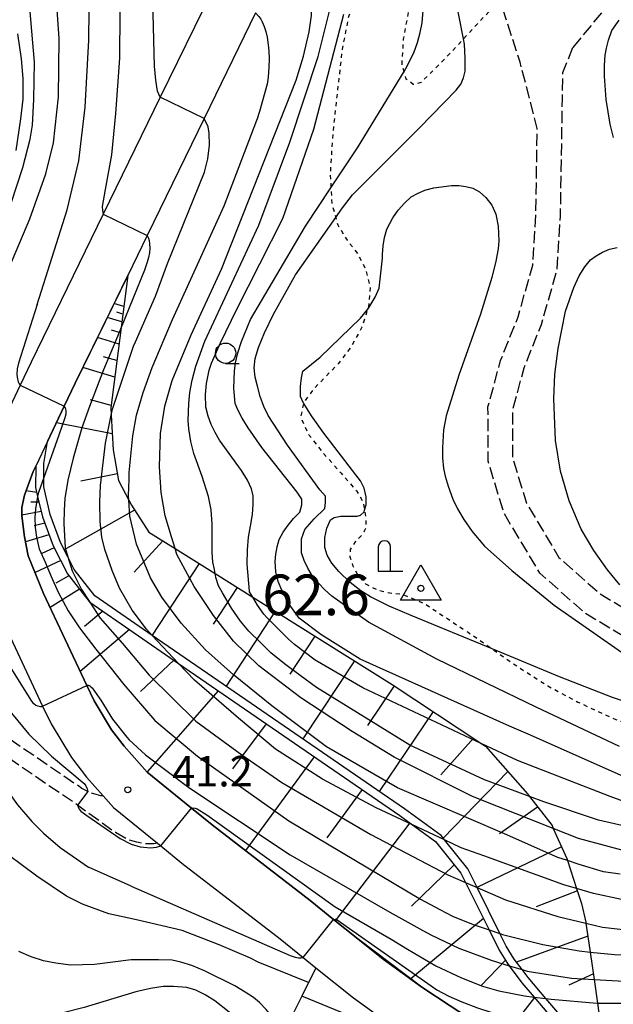
# Model space of a CAD drawing. Extents: x -22000 to -20000, y 96000 to 97500.
# Drawn here: x -21036 to -20963, y 96467 to 96589 of the extents above; entities that cross this region are included whole.
import ezdxf
from ezdxf.enums import TextEntityAlignment as Align

# ---------------------------------------------------------------- set-up
doc = ezdxf.new("R2010")
doc.units = 0
doc.linetypes.add('210600', pattern=[2, 1.5, -0.5])
doc.linetypes.add('630100', pattern=[1, 0.5, -0.5])
for name, color, linetype in [('2101000', 7, 'Continuous'), ('2101001', 7, 'Continuous'), ('2106000', 3, '210600'), ('4202000', 7, 'Continuous'), ('6101110', 6, 'Continuous'), ('6101120', 6, 'Continuous'), ('6101990', 6, 'Continuous'), ('6110000', 1, '611000'), ('6301000', 3, '630100'), ('6331000', 3, 'Continuous'), ('7101000', 2, 'Continuous'), ('7101001', 8, 'Continuous'), ('7102000', 6, 'Continuous'), ('7102001', 8, 'Continuous'), ('7301000', 1, 'Continuous'), ('7312000', 1, 'Continuous')]:
    doc.layers.add(name, color=color, linetype=linetype)
doc.styles.add('PlotAnnotation', font='MS Gothic.ttf')
doc.linetypes.add('611000', pattern='A,1,[3,dmdr.shx,S=0.2,R=0,X=0,Y=0],1', length=2)

# ---------------------------------------------------------------- blocks, each defined once
blk = doc.blocks.new('420200')
at = {"layer": '4202000'}
for points in [[(-0.3, 1.2), (-0.3, 0), (0.9, 0)], [(0.3, 0), (0.3, 1.2)]]:
    blk.add_lwpolyline(points, dxfattribs=at)
blk.add_arc((0, 1.2), 0.3, 0, 180, dxfattribs=at)
blk = doc.blocks.new('633100')
at = {"layer": '6331000'}
blk.add_lwpolyline([(0, -0.5), (0.67, -0.5)], dxfattribs=at)
blk.add_circle((0, 0), 0.5, dxfattribs=at)
blk = doc.blocks.new('730100')
at = {"layer": '7301000'}
blk.add_lwpolyline([(0, 1.155), (1, -0.577), (-1, -0.577), (0, 1.155)], dxfattribs=at)
blk.add_circle((0, 0), 0.15, dxfattribs=at)
blk = doc.blocks.new('731200')
at = {"layer": '7312000'}
blk.add_circle((0, 0), 0.15, dxfattribs=at)

msp = doc.modelspace()

# ---------------------------------------------------------------- linework, layer by layer
at = {"layer": '2101000', "flags": 128}
for points in [[(-20991.63, 96648.37), (-20993.75, 96640.97), (-20994.63, 96637.9), (-20999.43, 96621.98), (-21002.1, 96613.12), (-21002.91, 96610.91), (-21003.39, 96609.73), (-21003.87, 96608.78), (-21005.11, 96606.23), (-21011.98, 96592.14), (-21018.32, 96579.13), (-21025.34, 96564.72), (-21034.21, 96546.52), (-21035.57, 96543.67), (-21039.52, 96535.39)], [(-21006.59, 96589.51), (-21012.92, 96576.51), (-21019.95, 96562.09), (-21022.33, 96557.2), (-21028.8, 96543.92), (-21030.15, 96541.08), (-21032.23, 96536.73), (-21033.67, 96533.71), (-21033.97, 96533.07), (-21035.04, 96530.13), (-21035.38, 96528.62), (-21035.36, 96527.6), (-21035.04, 96525), (-21034.58, 96522.66), (-21032.7, 96518.04), (-21027.38, 96506.73), (-21026.48, 96504.84), (-21024.32, 96501.24), (-21022.78, 96499.25), (-21019.92, 96496.06), (-21014.46, 96491.63), (-21011.93, 96489.56), (-20999.85, 96480.23), (-20996.97, 96477.92), (-20993.97, 96475.51), (-20990.88, 96473.03), (-20986.11, 96469.58)], [(-21038.2, 96515.63), (-21032.81, 96504.17), (-21031.78, 96502), (-21029.27, 96497.84), (-21027.39, 96495.41), (-21025.34, 96493.11)], [(-21018.66, 96487.3), (-21018.25, 96486.97), (-21015.65, 96484.86), (-21003.57, 96475.51), (-21000.72, 96473.23), (-20999.15, 96471.97), (-20994.51, 96468.26), (-20989.63, 96464.72)], [(-20982.6, 96467.26), (-20986.11, 96469.58)]]:
    msp.add_lwpolyline(points, dxfattribs=at)
at = {"layer": '2101001', "flags": 128}
msp.add_lwpolyline([(-21025.34, 96493.11), (-21024.07, 96491.71), (-21018.66, 96487.3)], dxfattribs=at)
at = {"layer": '2106000', "flags": 128}
for points in [[(-20932.33, 96609.13), (-20931.85, 96608.67), (-20922.54, 96599.84), (-20917.19, 96594.6), (-20912.71, 96587.78), (-20908.95, 96580.75), (-20904.95, 96566.33), (-20904.94, 96552.44), (-20906.4, 96542.24), (-20909.18, 96533.35), (-20912.74, 96527.54), (-20916.76, 96522.28), (-20922.35, 96517.9), (-20927.55, 96514.61), (-20944.51, 96508.59), (-20950.82, 96508.36), (-20956.32, 96509.76), (-20965.93, 96515.57), (-20971.55, 96520.53), (-20975.99, 96527.93), (-20977.92, 96534.33), (-20977.95, 96541.01), (-20976.39, 96546.73), (-20974.24, 96552.09), (-20972.44, 96558.44), (-20972.06, 96564.6), (-20971.88, 96575.3), (-20973.99, 96583.43), (-20976.49, 96591.12), (-20977.94, 96595.58), (-20981.04, 96603.01), (-20984.31, 96616.81), (-20985.36, 96625.01), (-20985.53, 96628.73), (-20985.95, 96637.52)], [(-20967.53, 96585.21), (-20968.77, 96582.12), (-20968.82, 96579), (-20969.06, 96564.48), (-20969.47, 96557.93), (-20971.4, 96551.12), (-20973.54, 96545.77), (-20974.95, 96540.61), (-20974.92, 96534.78), (-20973.22, 96529.16), (-20969.21, 96522.47), (-20964.14, 96517.99), (-20955.15, 96512.56), (-20950.5, 96511.38), (-20945.08, 96511.57), (-20928.87, 96517.32), (-20924.09, 96520.35), (-20918.91, 96524.41), (-20915.22, 96529.24), (-20911.93, 96534.6), (-20909.33, 96542.9), (-20907.94, 96552.65), (-20907.95, 96565.93), (-20911.75, 96579.63), (-20915.29, 96586.25), (-20919.52, 96592.68), (-20924.62, 96597.68), (-20933.93, 96606.5), (-20939.64, 96612.1), (-20943.81, 96615.04), (-20948.32, 96615.54), (-20952.76, 96615.1), (-20956.31, 96613.24), (-20959.84, 96609.96), (-20961.57, 96606.27), (-20962.12, 96602.01), (-20962.05, 96597.48), (-20962.07, 96593.53), (-20963.42, 96590.18), (-20967.53, 96585.21)], [(-21025.34, 96493.11), (-21025.63, 96493.13), (-21026.81, 96493.45), (-21027.26, 96493.68), (-21027.97, 96494.04), (-21038.5, 96501.2), (-21042.75, 96504.09), (-21045.17, 96506.3), (-21046.96, 96508.33), (-21048.32, 96510.31), (-21049.77, 96512.72), (-21050.82, 96514.7), (-21051.71, 96516.56), (-21052.75, 96519.76), (-21052.95, 96520.43), (-21053.6, 96522.98), (-21054.03, 96525.27), (-21054.18, 96526.88), (-21054.2, 96528.4), (-21054.16, 96530.48), (-21054.11, 96531.56), (-21053.86, 96533.36), (-21053.2, 96537.58), (-21052.06, 96541.11), (-21051.16, 96542.91)], [(-21018.66, 96487.3), (-21019.14, 96487.23), (-21020.12, 96487.23), (-21021.21, 96487.42), (-21022.43, 96487.79), (-21023.85, 96488.6), (-21028.5, 96491.96), (-21028.99, 96492.31), (-21039.62, 96499.54), (-21043.99, 96502.52), (-21046.6, 96504.9), (-21048.54, 96507.1), (-21050, 96509.23), (-21051.51, 96511.73), (-21052.6, 96513.8), (-21053.57, 96515.82), (-21054.66, 96519.17), (-21054.87, 96519.89), (-21055.56, 96522.55), (-21056.02, 96524.99), (-21056.17, 96526.78), (-21056.2, 96528.4), (-21056.16, 96530.54), (-21056.11, 96531.75), (-21055.83, 96533.66), (-21055.15, 96538.04), (-21054.76, 96539.25)]]:
    msp.add_lwpolyline(points, dxfattribs=at)
at = {"layer": '6101110', "flags": 128}
for points in [[(-21022.33, 96557.2), (-21023.14, 96550.77), (-21024.4, 96540.89), (-21024.35, 96539.98), (-21024.14, 96535.71), (-21023.45, 96531.96), (-21022.19, 96529.51), (-21021.88, 96528.93), (-21019.75, 96525.6), (-21016.5, 96523.57), (-21011.56, 96520.48), (-21006.93, 96517.58), (-20989.74, 96506.83), (-20978.71, 96499.54), (-20978.27, 96499.25), (-20973.08, 96493.37), (-20972.82, 96493.04), (-20970.06, 96489.46), (-20969.9, 96489.11), (-20968.25, 96485.41), (-20968.16, 96485.15), (-20967.03, 96481.73), (-20966.42, 96479.89), (-20965.89, 96477.58), (-20965.88, 96477.45), (-20965.36, 96473.89), (-20964.87, 96470.52), (-20964.45, 96467.61), (-20964.11, 96465.21)], [(-21033.67, 96533.71), (-21033.69, 96531.07), (-21033.43, 96529.96), (-21032.84, 96527.46), (-21031.52, 96523.91), (-21029.76, 96520.47), (-21027.1, 96517.04), (-21026.99, 96516.97), (-21016.06, 96509.44), (-20988.82, 96490.7), (-20987.26, 96489.56), (-20984.42, 96487.5), (-20981.3, 96483.6), (-20980.73, 96482.47), (-20977.82, 96476.64), (-20976.57, 96474.14), (-20975.56, 96472.48), (-20975.36, 96472.22), (-20973.76, 96470.12), (-20972.27, 96468.36), (-20970.04, 96465.73), (-20967.65, 96462.91), (-20967.44, 96462.68), (-20965.04, 96460.09)]]:
    msp.add_lwpolyline(points, dxfattribs=at)
at = {"layer": '6101120', "flags": 128}
for points in [[(-20968.62, 96465.61), (-20970.81, 96468.19), (-20972.98, 96470.75), (-20973.73, 96471.73), (-20974.73, 96473.04), (-20975.7, 96474.63), (-20976.47, 96476.17), (-20979.3, 96481.85), (-20980.45, 96484.14), (-20983.3, 96487.7), (-20983.73, 96488.23), (-20988.24, 96491.51), (-21019.3, 96512.88), (-21026.4, 96517.77), (-21028.91, 96521.01), (-21029.7, 96522.54), (-21030.61, 96524.31), (-21031.88, 96527.75), (-21032.68, 96531.18), (-21032.68, 96532.31), (-21032.67, 96534.06), (-21032.23, 96536.73), (-21030.15, 96541.08), (-21028.8, 96543.92), (-21024.51, 96552.71), (-21022.33, 96557.2)], [(-20965.04, 96460.09), (-20971.82, 96461.64), (-20973.45, 96462.28), (-20979.42, 96465.17), (-20982.6, 96467.26), (-20986.11, 96469.58), (-20993.97, 96475.51), (-20996.97, 96477.92), (-20999.85, 96480.23), (-21011.93, 96489.56), (-21014.46, 96491.63), (-21019.92, 96496.06), (-21022.78, 96499.25), (-21024.32, 96501.24), (-21026.48, 96504.84), (-21027.38, 96506.73), (-21032.7, 96518.04), (-21034.58, 96522.66), (-21035.04, 96525), (-21035.36, 96527.6), (-21035.38, 96528.62), (-21035.04, 96530.13), (-21033.97, 96533.07), (-21033.67, 96533.71)]]:
    msp.add_lwpolyline(points, dxfattribs=at)
at = {"layer": '6101990', "flags": 128}
for points in [[(-21022.82, 96553.36), (-21024.03, 96553.72)], [(-21022.93, 96552.43), (-21023.68, 96552.65)], [(-21023.05, 96551.5), (-21024.85, 96552.03)], [(-21023.23, 96550.12), (-21024.34, 96550.45)], [(-21023.4, 96548.74), (-21026.06, 96549.54)], [(-21023.66, 96546.7), (-21025.31, 96547.19)], [(-21023.92, 96544.66), (-21027.87, 96545.84)], [(-21024.36, 96541.18), (-21026.9, 96541.89)], [(-21024.24, 96537.68), (-21031.12, 96539.06)], [(-21023.6, 96532.76), (-21028.12, 96531.87)], [(-21033.54, 96530.46), (-21034.85, 96530.66)], [(-21033.27, 96529.29), (-21034.25, 96529.28)], [(-21033, 96528.12), (-21035.36, 96527.68)], [(-21021.48, 96528.29), (-21030.14, 96523.41)], [(-21032.56, 96526.68), (-21033.86, 96526.35)], [(-21032.03, 96525.27), (-21034.92, 96524.4)], [(-21017.99, 96524.5), (-21021.52, 96520.67)], [(-21031.39, 96523.65), (-21032.91, 96522.98)], [(-21030.59, 96522.1), (-21033.75, 96520.63)], [(-21013.52, 96521.71), (-21019.31, 96512.89)], [(-21029.58, 96520.23), (-21031.2, 96519.29)], [(-21028.27, 96518.55), (-21031.9, 96516.33)], [(-21008.85, 96518.78), (-21011.81, 96514.27)], [(-21025.4, 96515.87), (-21027.64, 96513.96)], [(-21004.17, 96515.86), (-21010.22, 96506.64)], [(-21022.12, 96513.61), (-21028.19, 96508.45)], [(-20999.28, 96512.8), (-21002.38, 96508.09)], [(-21016.64, 96509.84), (-21020.74, 96505.98)], [(-20994.4, 96509.74), (-21000.77, 96500.13)], [(-20989.51, 96506.68), (-20992.8, 96501.8)], [(-21011.17, 96506.07), (-21019.95, 96496.09)], [(-20984.7, 96503.5), (-20991.35, 96493.65)], [(-21005.26, 96502.01), (-21009.42, 96496.46)], [(-20979.74, 96500.22), (-20983.76, 96495.7)], [(-20999.36, 96497.95), (-21007.81, 96486.38)], [(-20975.51, 96496.12), (-20983.46, 96487.9)], [(-20993.46, 96493.89), (-20997.8, 96487.94)], [(-20971.83, 96491.75), (-20976.53, 96488.44)], [(-20987.58, 96489.8), (-20996.78, 96477.76)], [(-20968.9, 96486.87), (-20979.31, 96481.86)], [(-20982.13, 96484.64), (-20987.37, 96479.56)], [(-20966.94, 96481.45), (-20972.02, 96479.46)], [(-20978.51, 96478.02), (-20987.44, 96470.59)], [(-20965.64, 96475.84), (-20974.45, 96472.67)], [(-20975.8, 96472.88), (-20978.78, 96469.8)], [(-20964.97, 96471.21), (-20968.01, 96469.84)], [(-20972.22, 96468.31), (-20975.96, 96463.49)]]:
    msp.add_lwpolyline(points, dxfattribs=at)
at = {"layer": '6110000', "flags": 128}
for points in [[(-20986.11, 96469.58), (-20982.6, 96467.26), (-20979.42, 96465.17), (-20973.45, 96462.28), (-20971.82, 96461.64), (-20965.04, 96460.09), (-20963.31, 96459.7), (-20962.57, 96459.53), (-20956.02, 96458.54), (-20955.62, 96458.48), (-20940.56, 96457.34), (-20937.86, 96457.71), (-20933.59, 96458.28), (-20929.81, 96458.8), (-20923.67, 96459.63), (-20912.28, 96462.56), (-20911.95, 96462.68), (-20911.16, 96462.97), (-20904.55, 96465.36), (-20901.81, 96466.35), (-20896.3, 96469.46), (-20890.73, 96474.49), (-20882.72, 96482.37), (-20878.29, 96486.4), (-20871.32, 96492.74), (-20866.33, 96496.02), (-20863.02, 96497.14), (-20861.38, 96497.69), (-20856.55, 96499), (-20854.17, 96500.23), (-20852.91, 96501.22), (-20851.91, 96503.5), (-20850.72, 96506.2)], [(-20999.15, 96471.97), (-21000.9, 96468.45), (-21003.07, 96464.1), (-21004.01, 96462.21)], [(-20999.15, 96471.97), (-20994.51, 96468.26), (-20989.63, 96464.72)]]:
    msp.add_lwpolyline(points, dxfattribs=at)
at = {"layer": '6301000', "flags": 128}
msp.add_lwpolyline([(-20976.49, 96591.12), (-20980.98, 96586.3), (-20983.27, 96583.84), (-20986.2, 96580.94), (-20987.16, 96580.7), (-20988.04, 96581.36), (-20988.29, 96582.28), (-20988.53, 96583.15), (-20988.35, 96586.27), (-20987.74, 96589.55), (-20986.93, 96591.82), (-20986.55, 96593.45), (-20987.23, 96594.8), (-20988.62, 96595.48), (-20990.37, 96595.13), (-20992.2, 96593.91), (-20993.82, 96592.01), (-20995.11, 96589.14), (-20995.91, 96585.04), (-20996.48, 96580.09), (-20997.07, 96574.67), (-20997.39, 96569.68), (-20997.29, 96567.98), (-20997.18, 96566.03), (-20996.71, 96564.33), (-20996.46, 96563.41), (-20995.29, 96561.52), (-20994.01, 96559.86), (-20993, 96557.93), (-20992.48, 96555.75), (-20992.68, 96553.32), (-20992.76, 96553.06), (-20993.48, 96550.82), (-20994.78, 96548.46), (-20996.35, 96546.37), (-20997.97, 96544.71), (-20999.45, 96543.19), (-21000.64, 96541.56), (-21000.66, 96541.45), (-21001.03, 96539.75), (-21000.11, 96537.69), (-20998.31, 96535.39), (-20996.05, 96532.86), (-20994.14, 96530.68), (-20993.38, 96529.4), (-20993.21, 96528.59), (-20993.16, 96528.29), (-20993.08, 96527.81), (-20993.01, 96527.11), (-20992.98, 96526.57), (-20993.03, 96526.11), (-20993.19, 96525.69), (-20993.57, 96525.15), (-20994.3, 96524.38), (-20994.93, 96523.47), (-20994.98, 96522.54), (-20994.62, 96521.51), (-20994.01, 96520.32), (-20993.05, 96519.23), (-20991.64, 96518.51), (-20990.06, 96518.1), (-20988.54, 96517.97), (-20985.76, 96516.79), (-20980.4, 96513.26), (-20977.44, 96511.21), (-20974.62, 96509.26), (-20970.59, 96506.66), (-20966.9, 96504.68), (-20962.2, 96502.52), (-20957.58, 96500.79), (-20954.13, 96500.06), (-20951.05, 96500.02), (-20947.53, 96500.33), (-20942.89, 96501.13), (-20936.43, 96502.59), (-20929.81, 96504.43), (-20924.7, 96506.41), (-20920.59, 96508.44), (-20916.97, 96510.42), (-20913.47, 96512.55), (-20909.67, 96515.04), (-20906.08, 96517.71), (-20905.41, 96518.33), (-20903.16, 96520.41), (-20900.53, 96528.16), (-20897.84, 96546.01), (-20895.5, 96564.92), (-20893.96, 96575.83), (-20893.1, 96581.95), (-20892.85, 96586.49), (-20893.51, 96590), (-20895.43, 96593.03), (-20897.72, 96595.46), (-20899.49, 96597.19), (-20901, 96598.47), (-20902.49, 96599.57), (-20906.44, 96602.48), (-20912.72, 96611.47)], dxfattribs=at)
at = {"layer": '7101000', "flags": 128}
for points in [[(-20994.62, 96567.11), (-20986.38, 96575.35), (-20981.85, 96580.01), (-20981.31, 96580.73), (-20980.95, 96581.5), (-20980.77, 96582.32), (-20980.77, 96583.95), (-20980.86, 96585.67), (-20980.98, 96586.3), (-20982.03, 96591.78), (-20984.3, 96602.29), (-20984.98, 96607.58), (-20985.11, 96611.25), (-20984.98, 96612.61), (-20984.31, 96616.81)], [(-21036.68, 96566.07), (-21035.26, 96570.48), (-21034.34, 96573.98), (-21034.07, 96575.7), (-21033.89, 96578.86), (-21033.8, 96583.44), (-21035.05, 96597.81), (-21036.93, 96611.31)], [(-21006.59, 96589.51), (-21006.17, 96589.07), (-21005.94, 96588.75), (-21005.77, 96588.43), (-21005.51, 96587.82), (-21005.31, 96587.22), (-21005.16, 96586.52), (-21005.01, 96585.59), (-21004.95, 96584.81), (-21004.91, 96583.84), (-21004.94, 96582.84), (-21005.03, 96581.61), (-21005.15, 96580.73), (-21006.09, 96577.38), (-21006.41, 96576.33)], [(-21022.17, 96532.07), (-21022.14, 96532.94), (-21021.7, 96537.45), (-21021.23, 96539.99), (-21020.43, 96542.79), (-21019.31, 96545.86), (-21016.83, 96551.78), (-21010.46, 96565.76), (-21006.42, 96576.29), (-21006.41, 96576.33)], [(-20961.73, 96499.2), (-20972, 96504.03), (-20984.26, 96509.96), (-20992.66, 96514.52), (-20997.19, 96517.71), (-20998.04, 96518.49), (-20998.83, 96519.31), (-20999.55, 96520.18), (-21000.13, 96521.15), (-21000.59, 96522.1), (-21000.94, 96523.03), (-21000.94, 96524.77), (-21000.5, 96525.91), (-20999.37, 96527.21), (-20998.06, 96528.52), (-20997.98, 96529.22), (-20997.98, 96530), (-20998.67, 96530.79), (-21002.63, 96536.31), (-21005.01, 96539.93), (-21005.56, 96541.07), (-21006.01, 96542.29), (-21006.36, 96543.57), (-21006.65, 96544.67), (-21006.74, 96545.8), (-21006.62, 96546.97), (-21006.24, 96548.32), (-21005.49, 96550.14), (-21004.39, 96552.43), (-21001.65, 96557.25), (-20996.71, 96564.33), (-20995.99, 96565.36), (-20994.62, 96567.11)], [(-21022.19, 96529.51), (-21022.23, 96530.11), (-21022.17, 96532.07)], [(-21038, 96504.96), (-21034.53, 96500.73), (-21031.73, 96498.02), (-21027.71, 96494.65), (-21027.5, 96494.34), (-21027.33, 96493.99), (-21027.26, 96493.68)], [(-21028.5, 96491.96), (-21028.41, 96491.67), (-21028.32, 96491.49), (-21028.1, 96491.25), (-21027.37, 96490.72), (-21023.27, 96487.88), (-21021.92, 96487.19), (-21020.79, 96486.86), (-21019.52, 96486.72), (-21018.77, 96486.8), (-21018.25, 96486.97)], [(-20961.68, 96483.48), (-20963.7, 96483.78), (-20966.71, 96484.66), (-20968.16, 96485.15)], [(-20972.27, 96468.36), (-20970.81, 96468.19)], [(-20964.45, 96467.61), (-20956.29, 96467.61), (-20955.91, 96467.62)]]:
    msp.add_lwpolyline(points, dxfattribs=at)
at = {"layer": '7101001', "flags": 128}
for points in [[(-20968.16, 96485.15), (-20969.36, 96485.55), (-20975.91, 96488.46), (-20989.1, 96494.13), (-20997.86, 96499.17), (-21004.59, 96504.21), (-21009.28, 96508.02), (-21010.81, 96509.39), (-21012.73, 96511.12), (-21015.74, 96514.39), (-21018.13, 96517.58), (-21019.54, 96519.96), (-21021.25, 96524.09), (-21022.05, 96527.54), (-21022.19, 96529.51)], [(-21027.26, 96493.68), (-21028.5, 96491.96)], [(-21014.46, 96491.63), (-21014.29, 96491.65), (-21014.03, 96491.63), (-21013.77, 96491.54), (-21012.6, 96490.81), (-20996.76, 96479.45), (-20989.87, 96475.47), (-20987.85, 96474.27), (-20984.37, 96472.22), (-20981.2, 96470.72), (-20978.62, 96469.69), (-20976.62, 96469.13), (-20973.47, 96468.51), (-20972.27, 96468.36)], [(-21018.25, 96486.97), (-21014.46, 96491.63)], [(-20970.81, 96468.19), (-20970.17, 96468.11), (-20964.55, 96467.61), (-20964.45, 96467.61)]]:
    msp.add_lwpolyline(points, dxfattribs=at)
at = {"layer": '7102000', "flags": 128}
for points in [[(-21033.5, 96553.63), (-21029.78, 96565.26), (-21028.36, 96571.28), (-21027.57, 96577.92), (-21027.12, 96586.15), (-21027.04, 96593.68), (-21028.28, 96613.42), (-21029.16, 96636.33), (-21029.96, 96642.97), (-21031.46, 96649.43), (-21037.04, 96668.73), (-21044.76, 96690.85), (-21046, 96695.99), (-21046, 96697.14), (-21046.09, 96700.77)], [(-21037.41, 96556.97), (-21034.4, 96564.17), (-21032.42, 96569.69), (-21031.48, 96573.53), (-21030.86, 96579.17), (-21030.77, 96586.34), (-21032.18, 96606.44), (-21033.42, 96624.67), (-21034.5, 96640.34), (-21035.2, 96646.1), (-21036.53, 96651.76)], [(-21023.49, 96615.63), (-21023.31, 96589.56), (-21023.35, 96583.92), (-21023.83, 96577.14), (-21024.34, 96572.04), (-21025.09, 96567.79), (-21025.47, 96565.68), (-21025.45, 96565.2), (-21025.34, 96564.72)], [(-21018.32, 96579.13), (-21018.65, 96579.88), (-21018.88, 96581.22), (-21019.05, 96582.95), (-21019.63, 96607.18)], [(-21011.66, 96520.99), (-21011.83, 96521.89), (-21011.92, 96523.13), (-21011.92, 96524.7), (-21011.92, 96526.57), (-21012.07, 96528.33), (-21012.37, 96529.98), (-21013.16, 96532.45), (-21014.17, 96535.26), (-21014.54, 96536.76), (-21014.8, 96538.3), (-21014.9, 96539.35), (-21014.8, 96541.41), (-21014.67, 96542.77), (-21014.38, 96544.31), (-21013.94, 96546.02), (-21012.82, 96549.09), (-21006.19, 96563.36), (-21002.36, 96573.59), (-20998.88, 96584.16), (-20996.84, 96592.24), (-20995.53, 96602.11)], [(-21016.93, 96525.01), (-21017.7, 96527.61), (-21018.19, 96530.48), (-21018.42, 96533.63), (-21018.31, 96537.74), (-21017.75, 96541.11), (-21016.85, 96544.25), (-21014.53, 96549.87), (-21010.78, 96557.97), (-21001.56, 96581.23), (-21000.66, 96584.18), (-20999.99, 96587.17), (-20999.7, 96589.18), (-20999.56, 96591.74)], [(-21001.03, 96514.86), (-21001.05, 96514.88), (-21001.23, 96515.02), (-21002.43, 96516.74), (-21003.36, 96518.43), (-21003.81, 96519.53), (-21004.08, 96520.71), (-21004.15, 96521.99), (-21004.1, 96522.88), (-21003.94, 96523.78), (-21003.66, 96524.68), (-21003.17, 96525.58), (-21002.58, 96526.44), (-21001.9, 96527.27), (-21001.12, 96528.06), (-21000.89, 96528.95), (-21000.89, 96529.63), (-21001.45, 96530.53), (-21005.8, 96536), (-21007.5, 96538.42), (-21008.23, 96539.63), (-21008.77, 96540.63), (-21009.1, 96541.43), (-21009.25, 96543.3), (-21009.17, 96545.4), (-21009.04, 96546.43), (-21008.75, 96547.66), (-21008.31, 96549.07), (-21007.19, 96551.77), (-21000.44, 96563.24), (-20997.29, 96567.98), (-20994.03, 96572.9), (-20988.29, 96582.28), (-20988.06, 96582.66), (-20987.09, 96584.61), (-20986.64, 96585.86), (-20986.29, 96587.09), (-20986.04, 96588.28), (-20985.82, 96591.32)], [(-21007.32, 96518.32), (-21007.61, 96521.64), (-21007.59, 96523.42), (-21007.45, 96524.98), (-21007.2, 96526.33), (-21006.97, 96527.76), (-21006.86, 96528.99), (-21006.86, 96530.04), (-21007.09, 96530.94), (-21007.57, 96531.99), (-21008.32, 96533.19), (-21011.02, 96536.9), (-21011.57, 96537.85), (-21012.04, 96538.83), (-21012.44, 96539.86), (-21012.69, 96540.96), (-21012.74, 96542.52), (-21012.64, 96543.87), (-21012.29, 96545.51), (-21012.03, 96546.38), (-21010.89, 96548.89), (-21008.88, 96553.04), (-21003.24, 96564.19), (-20999.42, 96575.2), (-20995.71, 96589.36)], [(-20962.48, 96574.18), (-20962.89, 96575.81), (-20963.4, 96578.87), (-20963.6, 96581.73), (-20963.6, 96583.04), (-20963.5, 96584.32), (-20963.36, 96585.15), (-20963.09, 96586.16), (-20962.68, 96587.34), (-20961.8, 96588.63)], [(-21036.06, 96572.58), (-21035.48, 96576.49), (-21035.2, 96578.88), (-21035.2, 96579.73), (-21035.2, 96581.44), (-21035.42, 96583.84), (-21035.88, 96586.92)], [(-21024.35, 96539.98), (-21024.2, 96540.73), (-21021.61, 96548.49), (-21021.38, 96549.02), (-21018.9, 96554.65), (-21017.44, 96558.65), (-21012.86, 96569.92), (-21012.45, 96571.55), (-21012.26, 96573.24), (-21012.3, 96574.7), (-21012.43, 96575.5), (-21012.92, 96576.51)], [(-20958.9, 96503.99), (-20962.61, 96505.25), (-20969.14, 96507.77), (-20977.44, 96511.21), (-20987.4, 96515.34), (-20990.14, 96516.47), (-20992.41, 96517.61), (-20993.61, 96518.36), (-20994.92, 96519.41), (-20996.34, 96520.73), (-20997.19, 96521.77), (-20997.76, 96522.76), (-20998.04, 96523.71), (-20998.04, 96524.94), (-20997.81, 96526.08), (-20997.34, 96527.12), (-20996.91, 96527.4), (-20996.06, 96527.54), (-20994.07, 96527.54), (-20993.64, 96527.68), (-20993.22, 96528.11), (-20993.16, 96528.29), (-20992.94, 96528.96), (-20992.94, 96529.95), (-20993.22, 96530.99), (-20993.64, 96531.89), (-20994.21, 96532.65), (-20998.19, 96537.76), (-20999.7, 96539.9), (-21000.65, 96541.42), (-21000.66, 96541.45), (-21001.03, 96542.3), (-21001.03, 96543.53), (-21000.93, 96544.57), (-21000.74, 96545.42), (-20998.61, 96547.12), (-20993.64, 96551.95), (-20992.76, 96553.06), (-20992.6, 96553.27), (-20991.85, 96554.5), (-20991.37, 96555.64), (-20990.95, 96559.33), (-20990.95, 96559.75), (-20990.88, 96560.83), (-20990.71, 96561.87), (-20990.43, 96562.88), (-20989.67, 96564.29), (-20989.01, 96565.24), (-20988.25, 96566.09), (-20987.4, 96566.85), (-20986.64, 96567.29), (-20985.71, 96567.67), (-20984.61, 96567.98), (-20982.43, 96568.27), (-20981.55, 96568.27), (-20980.68, 96568.16), (-20979.83, 96567.94), (-20979.01, 96567.5), (-20978.22, 96566.8), (-20977.46, 96565.86), (-20976.99, 96564.72), (-20976.71, 96563.25), (-20976.61, 96561.46), (-20976.7, 96560.45), (-20976.99, 96558.94), (-20977.49, 96556.93), (-20978.88, 96552.42), (-20981.53, 96544.92), (-20983.09, 96539.89), (-20983.41, 96538.18), (-20983.57, 96535.96), (-20983.57, 96534.74), (-20983.42, 96533.43), (-20983.24, 96532.5), (-20982.86, 96531.25), (-20982.29, 96529.67), (-20981.72, 96528.47), (-20980.92, 96527.13), (-20979.88, 96525.65), (-20978.36, 96523.88), (-20975, 96520.87), (-20969.8, 96516.61), (-20956.6, 96507.39)], [(-21019.95, 96562.09), (-21019.78, 96561.77), (-21019.68, 96561.48), (-21019.63, 96561.07), (-21019.62, 96560.54), (-21019.66, 96559.99), (-21019.76, 96559.42), (-21019.94, 96558.82), (-21020.28, 96557.86), (-21023.14, 96550.77)], [(-20961.69, 96519.1), (-20963.23, 96520.94), (-20964.93, 96523.32), (-20966.46, 96525.97), (-20967.95, 96529.44), (-20969.01, 96533.08), (-20969.62, 96536.88), (-20969.82, 96541.99), (-20969.72, 96545.05), (-20969.31, 96548.21), (-20968.4, 96552.8), (-20967.38, 96555.72), (-20966.7, 96557.13), (-20966.01, 96558.26), (-20965.33, 96559.12), (-20964.61, 96559.62), (-20963.83, 96560.05), (-20962.99, 96560.42), (-20962.04, 96560.64)], [(-21033.5, 96553.63), (-21035.8, 96546.4), (-21035.93, 96545.7), (-21035.97, 96544.99), (-21035.92, 96544.43), (-21035.84, 96544.08), (-21035.72, 96543.86), (-21035.57, 96543.67)], [(-21007.21, 96473.14), (-21011.05, 96474.77), (-21015.63, 96476.54), (-21021.25, 96477.87), (-21024.65, 96478.61), (-21027.9, 96479.79), (-21029.88, 96480.78), (-21033.52, 96483.24), (-21037.07, 96485.87), (-21040.23, 96488.61), (-21042.99, 96491.47), (-21050.71, 96500), (-21052.13, 96501.9), (-21053.48, 96504.31), (-21054.74, 96507.23), (-21057.34, 96515.43), (-21058.77, 96520.25), (-21059, 96521.67), (-21059.59, 96539.67), (-21059.58, 96539.87)], [(-21032.68, 96532.31), (-21033.33, 96530.47), (-21033.43, 96529.96)], [(-21016.5, 96523.57), (-21016.93, 96525.01)], [(-21029.7, 96522.54), (-21029.16, 96520.83), (-21028.01, 96518.53), (-21026.99, 96516.97)], [(-21011.56, 96520.48), (-21011.66, 96520.99)], [(-21006.93, 96517.58), (-21007.31, 96518.24), (-21007.32, 96518.32)], [(-21040.62, 96515.14), (-21037.16, 96509.52), (-21034.19, 96504.78), (-21034, 96504.58), (-21033.84, 96504.44), (-21033.63, 96504.29), (-21033.44, 96504.2), (-21033.23, 96504.15), (-21033.07, 96504.14), (-21032.93, 96504.14), (-21032.81, 96504.17)], [(-20973.01, 96500.71), (-20975.3, 96501.72), (-20993.7, 96509.96), (-20998.53, 96512.99), (-21001.03, 96514.86)], [(-21016.06, 96509.44), (-21019.3, 96512.88)], [(-20959.79, 96494.87), (-20973.01, 96500.71)], [(-21039.62, 96499.54), (-21039.58, 96498.72), (-21039.31, 96497.52), (-21038.91, 96496.51), (-21037.86, 96494.76), (-21035.91, 96492.03), (-21034.13, 96489.95), (-21032.71, 96488.52), (-21030.66, 96486.76), (-21027.16, 96484.33)], [(-20974.33, 96497.48), (-20978.71, 96499.54)], [(-20958.63, 96491.47), (-20962.88, 96493.03), (-20974.33, 96497.48)], [(-20964.32, 96490.14), (-20971.06, 96492.39), (-20972.82, 96493.04)], [(-20983.3, 96487.7), (-20987.26, 96489.56)], [(-20959.48, 96489.02), (-20964.32, 96490.14)], [(-20963, 96486.86), (-20966.81, 96487.88), (-20969.9, 96489.11)], [(-20960.07, 96486.08), (-20963, 96486.86)], [(-21021.9, 96482), (-21027.16, 96484.33)], [(-21021.9, 96482), (-21002.33, 96473.47), (-21001.71, 96473.25), (-21001.28, 96473.17), (-21001.02, 96473.17), (-21000.72, 96473.23)], [(-20980.73, 96482.47), (-20979.3, 96481.85)], [(-20961.52, 96480.38), (-20964.97, 96481.12), (-20967.03, 96481.73)], [(-20965.88, 96477.45), (-20963.85, 96476.96), (-20960.25, 96476.55)], [(-20977.82, 96476.64), (-20976.47, 96476.17)], [(-21002.91, 96464.41), (-21004.65, 96466.08), (-21005.26, 96466.83), (-21006.11, 96467.67), (-21006.85, 96468.29), (-21007.86, 96468.97), (-21009.14, 96469.72), (-21012.87, 96471.6), (-21014.43, 96472.24), (-21015.77, 96472.67), (-21016.87, 96472.88), (-21018.53, 96472.93), (-21021.89, 96472.93), (-21026.43, 96472.35), (-21029.37, 96472.29), (-21031.19, 96472.51), (-21032.72, 96472.83), (-21034.23, 96473.31), (-21035.73, 96473.95)], [(-20965.36, 96473.89), (-20962.36, 96473.59), (-20957.22, 96473.5)], [(-21000.07, 96470.15), (-21006.25, 96472.67), (-21007.21, 96473.14)], [(-20975.36, 96472.22), (-20973.73, 96471.73)], [(-20964.87, 96470.52), (-20961.18, 96470.31), (-20955.97, 96470.36)], [(-21004.03, 96462.16), (-21004.42, 96462.31), (-21006.29, 96463.72), (-21011.58, 96467.91), (-21012.8, 96468.64), (-21013.96, 96469.19), (-21015.05, 96469.55), (-21016.69, 96469.64), (-21017.97, 96469.64), (-21019.52, 96469.43), (-21021.34, 96469), (-21027.7, 96467.09), (-21030.45, 96466.39), (-21032.45, 96465.98), (-21033.7, 96465.86), (-21034.8, 96465.9), (-21035.89, 96466.02)], [(-20989.75, 96463.98), (-20990.18, 96464.07), (-21000.9, 96468.45)]]:
    msp.add_lwpolyline(points, dxfattribs=at)
at = {"layer": '7102001', "flags": 128}
for points in [[(-21012.92, 96576.51), (-21018.32, 96579.13)], [(-21025.34, 96564.72), (-21019.95, 96562.09)], [(-21023.14, 96550.77), (-21023.58, 96549.69), (-21025.31, 96545.58), (-21027.02, 96541.07), (-21027.97, 96538.43), (-21029.06, 96534.69), (-21029.72, 96531.98), (-21030.07, 96529.74), (-21030.18, 96528.3), (-21030.22, 96526.67), (-21030.05, 96523.66), (-21029.7, 96522.54)], [(-21035.57, 96543.67), (-21030.15, 96541.08)], [(-21030.15, 96541.08), (-21030, 96540.8), (-21029.94, 96540.48), (-21029.97, 96540.1), (-21030.07, 96539.68), (-21030.82, 96537.54), (-21032.68, 96532.31)], [(-21019.3, 96512.88), (-21020.01, 96513.64), (-21021.79, 96515.99), (-21023.33, 96518.7), (-21024.23, 96520.88), (-21025.14, 96523.47), (-21025.51, 96524.98), (-21025.74, 96526.89), (-21025.78, 96529.27), (-21025.69, 96531.32), (-21025.06, 96536.54), (-21024.35, 96539.98)], [(-21033.43, 96529.96), (-21033.71, 96528.46), (-21033.77, 96527.39), (-21033.74, 96526.15), (-21033.57, 96524.97), (-21033.22, 96523.55), (-21032.47, 96521.83), (-21031.76, 96520.11), (-21030.88, 96518.21), (-21029.65, 96515.91), (-21028.28, 96513.83), (-21026.24, 96511.17), (-21022.79, 96506.83), (-21018.98, 96502.41), (-21013.72, 96498.02), (-21002.47, 96490.06), (-20986.27, 96480.41), (-20983.87, 96479.14), (-20982.34, 96478.33), (-20979.77, 96477.31), (-20977.82, 96476.64)], [(-20969.9, 96489.11), (-20976.65, 96491.78), (-20979.85, 96493.05), (-20989.52, 96497.88), (-20994.7, 96501.03), (-21000.99, 96505.19), (-21006.16, 96509.12), (-21009.31, 96512.16), (-21011.78, 96515.31), (-21014.15, 96518.9), (-21016.28, 96522.84), (-21016.5, 96523.57)], [(-20972.82, 96493.04), (-20975.7, 96494.1), (-20978.37, 96495.09), (-20987.59, 96499.36), (-20999.06, 96506.47), (-21001.09, 96507.96), (-21003.02, 96509.36), (-21004.71, 96510.73), (-21005.94, 96511.96), (-21007.42, 96513.42), (-21008.42, 96514.63), (-21009.54, 96516.23), (-21010.66, 96518.12), (-21011.13, 96519), (-21011.47, 96520.01), (-21011.56, 96520.48)], [(-20978.71, 96499.54), (-20993.37, 96506.44), (-20999.22, 96509.81), (-21001.79, 96511.77), (-21002.51, 96512.4), (-21005.18, 96515.08), (-21005.57, 96515.48), (-21006.36, 96516.6), (-21006.93, 96517.58)], [(-21026.99, 96516.97), (-21025.71, 96514.99), (-21022.96, 96511.89), (-21019.68, 96507.99), (-21013.93, 96502.33), (-21008.26, 96498.17), (-21003.35, 96494.75), (-20992.37, 96488.38), (-20982.89, 96483.42), (-20981.02, 96482.6), (-20980.73, 96482.47)], [(-20987.26, 96489.56), (-20991.74, 96491.67), (-20998.33, 96495.17), (-21004.12, 96498.86), (-21008.68, 96502.68), (-21014.1, 96507.36), (-21016.06, 96509.44)], [(-21032.81, 96504.17), (-21027.38, 96506.73)], [(-21027.38, 96506.73), (-21027.32, 96506.74), (-21027.26, 96506.75), (-21027.22, 96506.74), (-21027.18, 96506.73), (-21027.1, 96506.71), (-21027, 96506.65), (-21026.92, 96506.6), (-21026.82, 96506.51), (-21026.73, 96506.41), (-21025.86, 96505.18), (-21025.66, 96504.91), (-21024.2, 96502.58), (-21022.42, 96500.37), (-21022.16, 96500.02), (-21020.12, 96498.16), (-21014.81, 96494.17), (-21002.32, 96485.85), (-20990.05, 96478.81), (-20985.97, 96476.56), (-20984.92, 96475.98), (-20981.55, 96474.39), (-20977.57, 96472.88), (-20975.36, 96472.22)], [(-20967.03, 96481.73), (-20968.59, 96482.19), (-20978.46, 96485.73), (-20981.27, 96486.74), (-20983.3, 96487.7)], [(-20979.3, 96481.85), (-20975.81, 96480.32), (-20969.34, 96478.29), (-20965.88, 96477.45)], [(-21000.72, 96473.23), (-20996.97, 96477.92)], [(-20996.97, 96477.92), (-20996.77, 96477.95), (-20996.65, 96477.93), (-20996.53, 96477.87), (-20984.25, 96469.25), (-20982.77, 96468.46), (-20981.16, 96467.76), (-20979.24, 96467.03), (-20977.58, 96466.5), (-20975.68, 96466.13), (-20970.04, 96465.73)], [(-20976.47, 96476.17), (-20976.17, 96476.07), (-20971.21, 96474.83), (-20966.7, 96474.03), (-20965.36, 96473.89)], [(-20973.73, 96471.73), (-20973.14, 96471.55), (-20967.65, 96470.67), (-20964.87, 96470.52)], [(-21000.07, 96470.15), (-21000.9, 96468.45)]]:
    msp.add_lwpolyline(points, dxfattribs=at)

# ---------------------------------------------------------------- block references
at = {"layer": '4202000', "xscale": 2.5, "yscale": 2.5, "zscale": 2.5}
msp.add_blockref('420200', (-20990.71, 96520.79), dxfattribs=at)
at = {"layer": '6331000', "xscale": 2.5, "yscale": 2.5, "zscale": 2.5}
msp.add_blockref('633100', (-21010.27, 96547.62), dxfattribs=at)
at = {"layer": '7301000', "xscale": 2.5, "yscale": 2.5, "zscale": 2.5}
msp.add_blockref('730100', (-20986.22, 96518.67, 62.53), dxfattribs=at)
at = {"layer": '7312000', "xscale": 2.5, "yscale": 2.5, "zscale": 2.5}
msp.add_blockref('731200', (-21022.32, 96493.87, 41.16), dxfattribs=at)

# ---------------------------------------------------------------- texts
at = {"layer": '7301000', "style": 'PlotAnnotation'}
msp.add_text('62.6', height=5, dxfattribs=at).set_placement((-20999.13, 96517.22), align=Align.MIDDLE)
at = {"layer": '7312000', "style": 'PlotAnnotation'}
msp.add_text('41.2', height=3.75, dxfattribs=at).set_placement((-21011.89, 96495.68), align=Align.MIDDLE)

doc.saveas('drawing.dxf')
